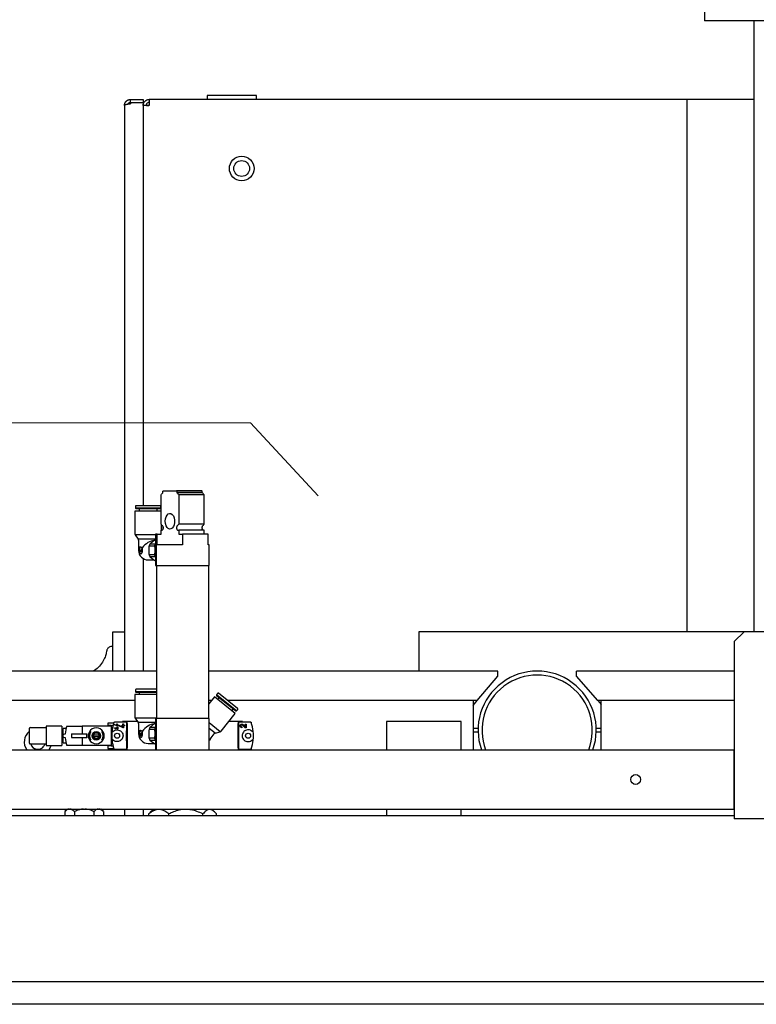
# Model space of a CAD drawing. Units: millimetres. Extents: x 20 to 410, y 10 to 287.
# Drawn here: x 104 to 122, y 248 to 273 of the extents above; entities that cross this region are included whole.
import ezdxf

# ---------------------------------------------------------------- set-up
doc = ezdxf.new("R2010")
doc.units = ezdxf.units.MM

msp = doc.modelspace()

# ---------------------------------------------------------------- linework, layer by layer
at = {"color": 7, "linetype": 'Continuous', "lineweight": 25}
for p, q in [((120.914264, 274.251481), (120.914264, 273.251481)), ((142.414264, 273.251481), (120.914264, 273.251481)), ((122.164264, 273.251481), (122.164264, 257.751481)), ((108.289264, 271.351481), (108.289264, 271.251481)), ((109.539264, 271.351481), (108.289264, 271.351481)), ((109.539264, 271.251481), (109.539264, 271.351481)), ((106.189264, 271.101481), (106.189264, 256.751481)), ((106.281512, 271.150985), (106.339264, 271.141955)), ((106.339264, 271.176481), (106.339264, 271.251481)), ((106.339264, 271.251481), (106.664264, 271.251481)), ((106.339264, 271.176481), (106.664264, 271.176481)), ((106.339264, 271.168981), (106.339264, 271.141126)), ((106.664264, 271.168981), (106.339264, 271.168981)), ((106.664264, 271.251481), (106.664264, 271.176481)), ((106.664264, 271.168981), (106.664264, 260.946481)), ((106.739264, 271.101481), (106.664264, 271.101481)), ((106.744363, 271.101481), (106.808414, 271.101481)), ((106.814264, 271.251481), (106.814264, 271.101481)), ((120.464264, 271.251481), (106.814264, 271.251481)), ((120.464264, 271.251481), (120.464264, 257.751481)), ((120.764264, 271.251481), (120.464264, 271.251481)), ((122.164264, 271.251481), (120.764264, 271.251481)), ((107.164277, 261.276481), (107.164277, 261.316481)), ((107.174264, 261.326481), (107.166972, 261.319189)), ((107.174366, 261.326481), (107.174264, 261.326481)), ((107.174366, 261.326481), (107.510677, 261.326481)), ((108.154264, 261.326481), (107.510677, 261.326481)), ((107.520766, 261.316481), (107.520766, 261.276481)), ((108.164251, 261.316481), (107.520766, 261.316481)), ((108.164251, 261.276481), (107.520766, 261.276481)), ((108.161556, 261.319189), (108.154264, 261.326481)), ((108.164251, 261.316481), (108.161432, 261.319298)), ((108.164251, 261.276481), (108.164251, 261.316481)), ((107.118236, 260.478981), (107.118236, 261.226481)), ((107.566807, 261.226481), (107.566807, 260.478981)), ((108.210292, 261.226481), (107.566807, 261.226481)), ((108.210292, 260.478981), (108.210292, 261.226481)), ((106.453248, 260.811481), (106.453248, 260.236481)), ((106.519278, 260.811481), (106.453248, 260.811481)), ((106.465778, 260.930231), (106.465778, 260.882731)), ((106.465778, 260.882731), (106.482028, 260.866481)), ((107.115778, 260.882731), (106.465778, 260.882731)), ((107.099528, 260.946481), (106.482028, 260.946481)), ((107.099528, 260.866481), (106.482028, 260.866481)), ((107.118236, 260.811481), (106.519278, 260.811481)), ((106.560778, 260.866481), (106.560778, 260.811481)), ((107.020778, 260.811481), (107.020778, 260.866481)), ((107.099528, 260.866481), (107.115778, 260.882731)), ((107.115778, 260.882731), (107.115778, 260.930231)), ((107.118236, 260.226481), (107.118236, 260.326481)), ((107.118236, 260.326481), (107.133675, 260.326481)), ((107.128248, 260.326481), (107.128248, 260.467682)), ((107.167749, 260.349015), (107.167193, 260.347912)), ((107.171764, 260.404912), (107.171764, 260.366481)), ((107.171807, 260.366481), (107.171807, 260.404912)), ((107.513235, 260.404912), (107.513235, 260.366481)), ((107.551368, 260.326481), (107.566807, 260.326481)), ((108.210292, 260.478981), (107.566807, 260.478981)), ((107.566807, 260.326481), (107.566807, 260.226481)), ((108.210292, 260.326481), (107.566807, 260.326481)), ((108.156764, 260.366481), (108.156764, 260.404912)), ((108.161553, 260.423544), (108.168395, 260.433197)), ((108.210292, 260.226481), (108.210292, 260.326481)), ((106.459813, 260.211981), (106.539184, 260.100981)), ((106.524559, 260.211981), (106.459813, 260.211981)), ((106.979605, 260.211981), (106.524559, 260.211981)), ((106.588401, 260.100981), (106.539184, 260.100981)), ((106.545748, 260.076481), (106.545748, 259.816481)), ((106.979605, 260.100981), (106.588401, 260.100981)), ((106.979605, 260.081946), (106.904067, 260.032987)), ((106.94803, 260.061481), (106.936315, 260.061481)), ((106.979605, 260.226481), (106.979605, 259.426481)), ((106.983518, 260.226481), (106.979605, 260.226481)), ((107.019475, 260.226481), (106.983518, 260.226481)), ((107.019475, 259.951481), (107.019475, 260.226481)), ((107.019475, 260.226481), (107.118236, 260.226481)), ((107.566807, 260.226481), (107.665568, 260.226481)), ((107.665568, 260.226481), (107.665568, 259.951481)), ((108.309053, 260.226481), (107.665568, 260.226481)), ((108.309053, 259.951481), (108.309053, 260.226481)), ((106.57706, 259.791481), (106.57706, 259.811481)), ((106.580832, 259.821481), (106.591914, 259.781481)), ((106.580832, 259.821481), (106.588876, 259.821481)), ((106.591914, 259.781481), (106.583002, 259.781481)), ((106.588876, 259.821481), (106.599958, 259.781481)), ((106.600109, 259.781481), (106.589027, 259.821481)), ((106.589027, 259.821481), (106.598657, 259.821481)), ((106.591914, 259.781481), (106.599958, 259.781481)), ((106.598657, 259.821481), (106.609739, 259.781481)), ((106.598657, 259.821481), (106.6067, 259.821481)), ((106.609739, 259.781481), (106.600109, 259.781481)), ((106.6067, 259.821481), (106.617782, 259.781481)), ((106.606851, 259.821481), (106.617933, 259.781481)), ((106.612709, 259.821481), (106.606851, 259.821481)), ((106.609739, 259.781481), (106.617782, 259.781481)), ((106.617933, 259.781481), (106.624592, 259.781481)), ((106.618651, 259.841481), (106.618651, 259.831481)), ((106.636475, 259.851481), (106.624592, 259.851481)), ((106.624592, 259.781481), (106.632636, 259.781481)), ((106.636475, 259.851481), (106.644519, 259.851481)), ((106.642417, 259.811481), (106.642417, 259.841481)), ((106.812098, 259.931045), (106.949425, 259.931045)), ((106.970165, 259.975705), (106.832838, 259.975705)), ((106.979605, 259.981656), (106.970165, 259.975705)), ((106.989264, 259.951481), (106.989264, 259.426481)), ((107.665568, 259.951481), (106.989264, 259.951481)), ((108.339264, 259.951481), (108.309053, 259.951481)), ((108.339264, 259.426481), (108.339264, 259.951481)), ((106.664264, 259.606656), (106.664264, 256.751481)), ((106.790748, 259.571481), (106.946781, 259.571481)), ((106.949425, 259.701917), (106.812098, 259.701917)), ((106.832838, 259.657257), (106.970165, 259.657257)), ((106.832838, 259.657257), (106.904067, 259.599975)), ((106.970165, 259.657257), (106.979605, 259.651138)), ((106.979605, 259.426481), (106.983518, 259.426481)), ((106.983518, 259.426481), (106.989264, 259.426481)), ((106.989264, 259.426481), (108.339264, 259.426481)), ((107.001764, 259.426481), (107.001764, 255.551481)), ((108.326764, 255.551481), (108.326764, 259.426481)), ((105.889264, 257.601481), (105.889264, 257.751481)), ((105.889264, 257.751481), (106.189264, 257.751481)), ((105.889264, 256.751481), (105.889264, 257.601481)), ((121.914264, 257.751481), (113.664264, 257.751481)), ((113.664264, 257.751481), (113.664264, 256.751481)), ((121.664264, 257.501481), (121.914264, 257.751481)), ((141.414264, 257.751481), (121.914264, 257.751481)), ((105.889264, 257.376481), (105.876652, 257.376481)), ((121.664264, 257.501481), (121.664264, 253.001481)), ((107.001764, 256.751481), (92.539264, 256.751481)), ((115.664264, 256.751481), (108.326764, 256.751481)), ((115.143431, 256.001481), (115.664264, 256.626481)), ((115.664264, 256.626481), (115.664264, 256.751481)), ((121.664264, 256.751481), (117.664264, 256.751481)), ((117.664264, 256.626481), (117.664264, 256.751481)), ((118.203057, 256.001481), (117.664264, 256.626481)), ((106.466075, 256.275231), (106.466075, 256.227731)), ((107.001764, 256.291481), (106.482325, 256.291481)), ((106.453546, 256.156481), (106.453546, 255.581481)), ((106.519575, 256.156481), (106.453546, 256.156481)), ((106.466075, 256.227731), (106.482325, 256.211481)), ((107.001764, 256.227731), (106.466075, 256.227731)), ((107.001764, 256.211481), (106.482325, 256.211481)), ((107.001764, 256.156481), (106.519575, 256.156481)), ((106.561075, 256.211481), (106.561075, 256.156481)), ((108.470123, 256.100063), (108.326764, 255.920056)), ((108.998134, 255.679552), (108.470123, 256.100063)), ((108.55388, 256.185167), (108.524288, 256.148011)), ((108.524288, 256.148011), (108.526876, 256.125176)), ((109.032743, 255.743074), (108.524288, 256.148011)), ((109.009908, 255.740486), (108.526876, 256.125176)), ((108.588478, 256.076116), (108.554214, 256.033093)), ((109.059747, 255.803065), (108.576715, 256.187755)), ((106.453546, 256.001481), (92.476893, 256.001481)), ((108.391611, 256.001481), (108.326764, 256.001481)), ((115.143431, 256.001481), (108.810608, 256.001481)), ((108.914043, 255.746523), (108.948307, 255.789546)), ((109.032743, 255.743074), (109.062335, 255.78023)), ((115.039264, 256.001481), (115.039264, 254.751481)), ((115.039264, 255.876481), (115.143431, 256.001481)), ((121.664264, 256.001481), (118.203057, 256.001481)), ((118.203057, 256.001481), (118.289264, 255.901481)), ((118.289264, 254.751481), (118.289264, 256.001481)), ((106.46011, 255.556981), (106.539481, 255.445981)), ((106.524856, 255.556981), (106.46011, 255.556981)), ((107.001764, 255.556981), (106.524856, 255.556981)), ((106.979605, 255.551481), (106.979605, 254.751481)), ((106.983518, 255.551481), (106.979605, 255.551481)), ((106.989264, 255.551481), (106.983518, 255.551481)), ((106.989264, 255.551481), (106.989264, 254.751481)), ((108.339264, 255.551481), (106.989264, 255.551481)), ((108.339264, 254.751481), (108.339264, 255.551481)), ((108.639921, 255.229765), (108.998134, 255.679552)), ((109.009908, 255.740486), (109.032743, 255.743074)), ((103.776764, 254.920231), (103.776764, 255.302731)), ((103.791764, 255.317731), (104.201764, 255.317731)), ((104.601764, 255.356481), (104.201764, 255.356481)), ((104.201764, 255.356481), (104.201764, 254.866481)), ((104.601764, 255.356481), (104.601764, 254.866481)), ((104.705661, 255.291481), (104.636764, 255.291481)), ((104.636764, 255.141483), (104.636764, 255.291481)), ((104.725409, 255.356481), (105.114264, 255.356481)), ((105.849264, 255.356481), (105.114264, 255.356481)), ((105.114264, 255.356481), (105.114264, 255.158981)), ((105.114264, 255.339067), (105.114264, 255.163981)), ((105.769764, 255.431231), (105.769764, 255.367731)), ((105.845535, 255.431231), (105.769764, 255.431231)), ((105.845535, 255.367731), (105.769764, 255.367731)), ((105.866845, 255.431231), (105.845535, 255.431231)), ((105.849264, 255.367731), (105.845535, 255.367731)), ((105.849264, 255.367731), (105.897604, 255.367731)), ((105.849264, 255.367731), (105.849264, 255.360993)), ((105.849264, 255.360993), (105.849264, 254.861969)), ((105.915183, 255.431231), (105.866845, 255.431231)), ((105.938751, 255.460437), (106.141764, 255.463981)), ((105.938764, 255.397291), (105.994014, 255.371527)), ((105.938764, 255.386533), (105.938764, 255.397291)), ((105.996724, 255.359506), (105.938764, 255.386533)), ((105.938764, 255.316356), (106.007014, 255.316356)), ((105.938764, 255.306606), (105.938764, 255.316356)), ((105.968792, 255.28558), (105.938764, 255.306606)), ((105.952688, 255.306606), (105.973373, 255.292122)), ((106.007014, 255.306606), (105.952688, 255.306606)), ((105.973373, 255.292122), (105.968792, 255.28558)), ((105.984264, 255.396231), (105.994014, 255.396231)), ((105.984264, 255.386481), (105.984264, 255.396231)), ((105.994014, 255.386481), (105.984264, 255.386481)), ((105.994014, 255.413456), (106.003764, 255.413456)), ((105.994014, 255.396231), (105.994014, 255.413456)), ((105.994014, 255.371527), (105.994014, 255.386481)), ((106.003764, 255.359506), (105.996724, 255.359506)), ((106.003764, 255.413456), (106.003764, 255.396231)), ((106.003764, 255.396231), (106.016764, 255.396231)), ((106.003764, 255.386481), (106.003764, 255.359506)), ((106.016764, 255.386481), (106.003764, 255.386481)), ((106.007014, 255.335856), (106.016764, 255.335856)), ((106.007014, 255.316356), (106.007014, 255.335856)), ((106.007014, 255.287106), (106.007014, 255.306606)), ((106.016764, 255.287106), (106.007014, 255.287106)), ((106.016764, 255.396231), (106.016764, 255.386481)), ((106.016764, 255.335856), (106.016764, 255.287106)), ((106.041764, 255.382269), (106.148014, 255.332724)), ((106.041764, 255.361581), (106.041764, 255.382269)), ((106.153225, 255.309606), (106.041764, 255.361581)), ((106.129264, 255.380231), (106.148014, 255.380231)), ((106.129264, 255.361481), (106.129264, 255.380231)), ((106.148014, 255.361481), (106.129264, 255.361481)), ((106.521247, 255.471481), (106.141764, 255.471481)), ((106.141764, 255.471481), (106.141764, 255.463981)), ((106.141764, 255.463981), (106.240015, 255.462266)), ((106.148014, 255.413356), (106.166764, 255.413356)), ((106.148014, 255.380231), (106.148014, 255.413356)), ((106.148014, 255.332724), (106.148014, 255.361481)), ((106.166764, 255.309606), (106.153225, 255.309606)), ((106.166764, 255.413356), (106.166764, 255.380231)), ((106.166764, 255.380231), (106.191764, 255.380231)), ((106.166764, 255.361481), (106.166764, 255.309606)), ((106.191764, 255.361481), (106.166764, 255.361481)), ((106.191764, 255.380231), (106.191764, 255.361481)), ((106.240015, 255.462266), (106.256764, 255.461974)), ((106.256764, 255.421481), (106.256764, 255.461974)), ((106.256764, 255.421481), (106.256764, 254.801481)), ((106.588698, 255.445981), (106.539481, 255.445981)), ((106.546046, 255.421481), (106.546046, 255.161481)), ((106.979605, 255.445981), (106.588698, 255.445981)), ((106.812396, 255.276045), (106.949722, 255.276045)), ((106.970462, 255.320705), (106.833135, 255.320705)), ((106.979605, 255.426753), (106.904364, 255.377987)), ((106.948327, 255.406481), (106.936612, 255.406481)), ((106.979605, 255.326469), (106.970462, 255.320705)), ((108.619522, 255.21469), (108.339264, 255.43789)), ((108.488285, 255.177308), (108.339264, 255.295989)), ((109.186764, 255.471481), (108.832425, 255.471481)), ((109.071764, 255.461974), (109.088513, 255.462266)), ((109.071764, 255.461974), (109.071764, 255.421481)), ((109.071764, 254.801481), (109.071764, 255.421481)), ((109.088513, 255.462266), (109.186764, 255.463981)), ((109.169576, 255.334918), (109.169576, 255.316168)), ((109.186764, 255.471481), (109.186764, 255.463981)), ((109.186764, 255.463981), (109.389776, 255.460437)), ((109.248547, 255.316168), (109.188943, 255.379661)), ((109.202613, 255.392494), (109.255514, 255.336142)), ((109.274264, 255.316168), (109.248547, 255.316168)), ((109.255514, 255.406793), (109.274264, 255.406793)), ((109.255514, 255.336142), (109.255514, 255.406793)), ((109.274264, 255.406793), (109.274264, 255.316168)), ((112.839264, 255.476481), (112.839264, 254.751481)), ((114.739264, 255.476481), (112.839264, 255.476481)), ((114.739264, 254.751481), (114.739264, 255.476481)), ((115.039264, 255.301481), (115.165097, 255.301481)), ((118.16343, 255.301481), (118.289264, 255.301481)), ((104.636764, 255.273981), (104.601764, 255.273981)), ((104.631764, 255.135731), (104.647212, 255.153502)), ((104.631764, 255.087231), (104.631764, 255.135731)), ((104.647212, 255.06946), (104.631764, 255.087231)), ((104.636764, 254.931481), (104.636764, 255.081479)), ((104.647212, 255.153502), (104.690264, 255.161481)), ((104.690264, 255.061481), (104.647212, 255.06946)), ((104.690264, 255.161481), (104.685932, 255.161481)), ((104.685932, 255.061481), (104.690264, 255.061481)), ((104.844764, 255.158981), (104.844764, 255.063981)), ((104.844764, 255.158981), (105.221764, 255.158981)), ((104.844764, 255.063981), (105.221764, 255.063981)), ((105.114264, 255.163981), (105.234464, 255.163981)), ((105.114264, 255.063981), (105.114264, 254.866481)), ((105.114264, 255.058981), (105.114264, 254.883895)), ((105.234464, 255.058981), (105.114264, 255.058981)), ((105.119264, 255.163981), (105.119264, 255.158981)), ((105.119264, 255.063981), (105.119264, 255.058981)), ((105.129264, 255.163981), (105.129264, 255.158981)), ((105.129264, 255.063981), (105.129264, 255.058981)), ((105.221764, 255.158981), (105.221764, 255.063981)), ((105.234464, 255.163981), (105.234464, 255.058981)), ((105.336529, 255.211481), (105.315657, 255.211481)), ((105.404615, 255.136481), (105.543913, 255.136481)), ((105.543913, 255.086481), (105.404615, 255.086481)), ((105.632871, 255.211481), (105.611999, 255.211481)), ((106.577358, 255.136481), (106.577358, 255.156481)), ((106.581129, 255.166481), (106.592211, 255.126481)), ((106.581129, 255.166481), (106.589173, 255.166481)), ((106.592211, 255.126481), (106.583299, 255.126481)), ((106.589173, 255.166481), (106.600255, 255.126481)), ((106.600406, 255.126481), (106.589324, 255.166481)), ((106.589324, 255.166481), (106.598954, 255.166481)), ((106.592211, 255.126481), (106.600255, 255.126481)), ((106.598954, 255.166481), (106.610036, 255.126481)), ((106.598954, 255.166481), (106.606997, 255.166481)), ((106.610036, 255.126481), (106.600406, 255.126481)), ((106.606997, 255.166481), (106.618079, 255.126481)), ((106.607148, 255.166481), (106.61823, 255.126481)), ((106.613007, 255.166481), (106.607148, 255.166481)), ((106.610036, 255.126481), (106.618079, 255.126481)), ((106.61823, 255.126481), (106.62489, 255.126481)), ((106.618948, 255.186481), (106.618948, 255.176481)), ((106.636772, 255.196481), (106.624889, 255.196481)), ((106.62489, 255.126481), (106.632933, 255.126481)), ((106.636772, 255.196481), (106.644816, 255.196481)), ((106.642714, 255.156481), (106.642714, 255.186481)), ((106.949722, 255.046917), (106.812396, 255.046917)), ((108.359844, 255.026569), (108.467887, 255.162233)), ((108.488285, 255.177308), (108.619522, 255.21469)), ((115.165097, 255.201481), (115.039264, 255.201481)), ((118.289264, 255.201481), (118.16343, 255.201481)), ((103.791764, 254.905231), (104.201764, 254.905231)), ((104.201764, 254.866481), (104.601764, 254.866481)), ((104.601764, 254.948981), (104.636764, 254.948981)), ((104.636764, 254.931481), (104.706184, 254.931481)), ((105.114264, 254.866481), (104.725409, 254.866481)), ((105.849264, 254.866481), (105.114264, 254.866481)), ((105.315657, 255.011481), (105.336529, 255.011481)), ((105.611999, 255.011481), (105.632871, 255.011481)), ((105.769764, 254.855231), (105.769764, 254.791731)), ((105.845535, 254.855231), (105.769764, 254.855231)), ((105.769764, 254.791731), (105.845535, 254.791731)), ((105.849264, 254.855231), (105.845535, 254.855231)), ((105.845535, 254.791731), (105.866845, 254.791731)), ((105.849264, 254.861969), (105.849264, 254.855231)), ((105.849264, 254.855231), (105.897604, 254.855231)), ((105.866845, 254.791731), (105.915183, 254.791731)), ((106.256764, 254.760988), (106.256764, 254.801481)), ((106.791046, 254.916481), (106.947078, 254.916481)), ((106.833135, 255.002257), (106.970462, 255.002257)), ((106.833135, 255.002257), (106.904364, 254.944975)), ((106.970462, 255.002257), (106.979605, 254.996331)), ((109.071764, 254.801481), (109.071764, 254.760988)), ((65.364264, 254.751481), (121.664264, 254.751481)), ((106.141764, 254.758981), (105.938751, 254.762525)), ((106.240015, 254.760696), (106.141764, 254.758981)), ((106.141764, 254.758981), (106.141764, 254.751481)), ((106.256764, 254.760988), (106.240015, 254.760696)), ((109.088513, 254.760696), (109.071764, 254.760988)), ((109.186764, 254.758981), (109.088513, 254.760696)), ((109.389776, 254.762525), (109.186764, 254.758981)), ((109.186764, 254.758981), (109.186764, 254.751481)), ((121.664264, 253.251481), (121.664264, 254.751481)), ((67.964264, 253.251481), (121.664264, 253.251481)), ((113.485126, 253.076481), (103.031731, 253.076481)), ((104.738966, 253.251481), (104.673516, 253.186031)), ((104.673516, 253.186031), (104.673516, 253.076481)), ((104.91889, 253.186031), (104.91889, 253.076481)), ((105.409638, 253.186031), (105.409638, 253.076481)), ((105.655012, 253.186031), (105.589562, 253.251481)), ((105.655012, 253.186031), (105.655012, 253.076481)), ((106.189264, 253.251481), (106.189264, 253.076481)), ((106.664264, 253.251481), (106.664264, 253.076481)), ((106.803723, 253.126481), (106.846147, 253.170402)), ((106.803723, 253.076481), (106.803723, 253.126481)), ((106.923238, 253.251481), (106.844153, 253.172396)), ((107.31827, 253.076481), (107.31827, 253.126481)), ((108.178811, 253.076481), (108.178811, 253.126481)), ((108.484374, 253.172396), (108.405289, 253.251481)), ((108.524804, 253.076481), (108.524804, 253.126481)), ((112.839264, 253.251481), (112.839264, 253.076481)), ((114.093402, 253.076481), (113.485126, 253.076481)), ((121.664264, 253.076481), (114.093402, 253.076481)), ((114.739264, 253.076481), (114.739264, 253.251481)), ((128.764264, 253.001481), (121.664264, 253.001481)), ((59.55405, 248.876696), (164.564264, 248.876696)), ((164.564264, 248.298522), (59.55405, 248.298522))]:
    msp.add_line(p, q, dxfattribs=at)
at = {"color": 7, "linetype": 'Continuous', "lineweight": 18}
for p, q in [((67.713934, 263.04623), (109.386764, 263.04623)), ((109.386764, 263.04623), (111.101309, 261.198374))]:
    msp.add_line(p, q, dxfattribs=at)
at = {"color": 7, "linetype": 'Continuous', "lineweight": 25, "flags": 128}
for points in [[(107.223692, 260.551481), (107.228971, 260.610432), (107.24434, 260.664145), (107.268432, 260.707847), (107.299108, 260.737656), (107.333641, 260.750922), (107.368963, 260.746467), (107.401936, 260.724686), (107.42963, 260.687516), (107.449583, 260.638258), (107.460024, 260.581289), (107.460024, 260.521673), (107.449583, 260.464704), (107.42963, 260.415446), (107.401936, 260.378276), (107.368963, 260.356495), (107.333641, 260.35204), (107.299108, 260.365306), (107.268432, 260.395115), (107.24434, 260.438817), (107.228971, 260.49253), (107.223692, 260.551481)], [(107.167101, 260.423656), (107.168177, 260.421468), (107.168689, 260.420291)], [(106.606819, 259.902013), (106.597887, 259.89732), (106.581021, 259.878353), (106.569752, 259.849966), (106.565794, 259.816481), (106.569752, 259.782996), (106.581021, 259.754609), (106.597887, 259.735641), (106.617782, 259.728981)], [(106.57706, 259.791481), (106.577175, 259.78953), (106.577513, 259.787654), (106.578062, 259.785925), (106.578801, 259.78441), (106.579701, 259.783166), (106.580728, 259.782242), (106.581843, 259.781673), (106.583002, 259.781481)], [(106.612709, 259.821481), (106.613869, 259.821673), (106.614983, 259.822242), (106.61601, 259.823166), (106.616911, 259.82441), (106.61765, 259.825925), (106.618199, 259.827654), (106.618537, 259.82953), (106.618651, 259.831481)], [(106.624592, 259.851481), (106.623433, 259.851289), (106.622319, 259.85072), (106.621291, 259.849796), (106.620391, 259.848552), (106.619652, 259.847037), (106.619103, 259.845308), (106.618765, 259.843432), (106.618651, 259.841481)], [(106.624592, 259.781481), (106.62807, 259.782057), (106.631414, 259.783765), (106.634495, 259.786537), (106.637196, 259.790268), (106.639413, 259.794814), (106.64106, 259.8), (106.642074, 259.805628), (106.642417, 259.811481)], [(106.642417, 259.841481), (106.642303, 259.843432), (106.641964, 259.845308), (106.641415, 259.847037), (106.640677, 259.848552), (106.639776, 259.849796), (106.638749, 259.85072), (106.637634, 259.851289), (106.636475, 259.851481)], [(106.607116, 255.247013), (106.598184, 255.24232), (106.581318, 255.223353), (106.570049, 255.194966), (106.566091, 255.161481), (106.570049, 255.127996), (106.581318, 255.099609), (106.598184, 255.080641), (106.618079, 255.073981)], [(106.577358, 255.136481), (106.577472, 255.13453), (106.57781, 255.132654), (106.578359, 255.130925), (106.579098, 255.12941), (106.579998, 255.128166), (106.581025, 255.127242), (106.58214, 255.126673), (106.583299, 255.126481)], [(106.613007, 255.166481), (106.614166, 255.166673), (106.61528, 255.167242), (106.616307, 255.168166), (106.617208, 255.16941), (106.617947, 255.170925), (106.618496, 255.172654), (106.618834, 255.17453), (106.618948, 255.176481)], [(106.624889, 255.196481), (106.62373, 255.196289), (106.622616, 255.19572), (106.621589, 255.194796), (106.620688, 255.193552), (106.619949, 255.192037), (106.6194, 255.190308), (106.619062, 255.188432), (106.618948, 255.186481)], [(106.62489, 255.126481), (106.628367, 255.127057), (106.631711, 255.128765), (106.634792, 255.131537), (106.637493, 255.135268), (106.63971, 255.139814), (106.641357, 255.145), (106.642371, 255.150628), (106.642714, 255.156481)], [(106.642714, 255.186481), (106.6426, 255.188432), (106.642262, 255.190308), (106.641713, 255.192037), (106.640974, 255.193552), (106.640073, 255.194796), (106.639046, 255.19572), (106.637932, 255.196289), (106.636772, 255.196481)], [(108.381195, 255.045353), (108.382673, 255.051636), (108.383722, 255.056552)], [(104.167955, 254.905231), (104.166223, 254.898981), (104.141318, 254.846733)], [(104.323194, 254.866481), (104.310583, 254.826985), (104.2732, 254.756139)], [(108.343472, 255.011663), (108.34347, 255.011657), (108.339264, 255.002508)]]:
    msp.add_lwpolyline(points, dxfattribs=at)
at = {"color": 7, "linetype": 'Continuous', "lineweight": 25}
for centre, radius in [((109.164264, 269.501481), 0.3125), ((109.164264, 269.501481), 0.2), ((105.474264, 255.111481), 0.109252), ((105.474264, 255.111481), 0.105774), ((105.474264, 255.111481), 0.0975), ((105.474264, 255.111481), 0.095), ((105.474264, 255.111481), 0.077212), ((106.001764, 255.111481), 0.065), ((109.326764, 255.111481), 0.065), ((119.164264, 254.001481), 0.125)]:
    msp.add_circle(centre, radius, dxfattribs=at)
for centre, radius, start, end in [((106.482028, 260.930231), 0.01625, 90, 180), ((107.099528, 260.930231), 0.01625, 0, 90), ((108.196764, 260.404912), 0.04, 152.106362, 180), ((108.196764, 260.366481), 0.04, 180, 207.6386822), ((106.502248, 260.236481), 0.049, 180, 210), ((106.496748, 260.076481), 0.049, 0, 30), ((106.790748, 259.816481), 0.245, 180, 270), ((106.588583, 259.812846), 0.011603, 131.913788, 186.7570979), ((106.631461, 259.79625), 0.014816, 274.5505134, 328.1746642), ((107.091329, 259.828518), 0.297458, 150.3423308, 159.8378025), ((107.228656, 259.828518), 0.297458, 150.3423308, 159.8378025), ((107.257677, 259.817485), 0.299678, 158.1101806, 180.19192), ((107.257677, 259.815477), 0.299678, 179.80808, 201.8898194), ((107.259441, 259.816481), 0.300587, 158.5858093, 201.4141907), ((107.091329, 259.804444), 0.297458, 200.1621975, 209.6576692), ((107.228656, 259.804444), 0.297458, 200.1621975, 209.6576692), ((116.664264, 255.251481), 1.5, 340.5287794, 199.4712206), ((116.664264, 255.251481), 1.4, 339.0751676, 200.9248324), ((106.482325, 256.275231), 0.01625, 90, 180), ((108.566591, 256.175044), 0.01625, 51.4659517, 141.4659517), ((109.049623, 255.790354), 0.01625, 321.4659517, 51.4659517), ((106.502546, 255.581481), 0.049, 180, 210), ((103.791764, 255.302731), 0.015, 90, 180), ((105.434264, 255.111481), 0.75, 160.9334199, 176.1774463), ((105.474264, 255.111481), 0.2025, 29.5924417, 150.4075583), ((106.946764, 255.111481), 1.08, 161.9203324, 174.0913141), ((106.497046, 255.421481), 0.049, 0, 30), ((107.091626, 255.173518), 0.297458, 150.3423308, 159.8378025), ((107.228953, 255.173518), 0.297458, 150.3423308, 159.8378025), ((108.381764, 255.111481), 1.08, 5.9086859, 18.0796676), ((103.988829, 254.951481), 0.345, 127.9288005, 215.4301584), ((105.434264, 255.111481), 0.75, 183.8225537, 199.0665801), ((105.474264, 255.111481), 0.2025, 150.4075583, 209.5924417), ((105.474264, 255.111481), 0.170208, 144.0191207, 215.9808793), ((105.474264, 255.111481), 0.074, 160.2548019, 199.7451981), ((105.474264, 255.111481), 0.074, 340.2548019, 19.7451981), ((105.474264, 255.111481), 0.170208, 324.0191207, 35.9808793), ((105.474264, 255.111481), 0.2025, 330.4075583, 29.5924417), ((106.946764, 255.111481), 1.08, 174.0913141, 185.9086859), ((106.791046, 255.161481), 0.245, 180, 270), ((106.58888, 255.157846), 0.011603, 131.913788, 186.7570979), ((106.631758, 255.14125), 0.014816, 274.5505134, 328.1746642), ((107.091626, 255.149444), 0.297458, 200.1621975, 209.6576692), ((107.228953, 255.149444), 0.297458, 200.1621975, 209.6576692), ((107.258074, 255.162474), 0.299778, 158.2667277, 180.1897626), ((107.258074, 255.160488), 0.299778, 179.8102374, 201.7332723), ((107.25982, 255.161481), 0.300665, 158.7459099, 201.2540901), ((108.506217, 255.131707), 0.049, 111.4659517, 141.4659517), ((108.601591, 255.260291), 0.049, 291.4659517, 321.4659517), ((108.381764, 255.111481), 1.08, 354.0913141, 5.9086859), ((103.791764, 254.920231), 0.015, 180, 270), ((103.988829, 254.951481), 0.185, 194.4775122, 325.5137994), ((105.474264, 255.111481), 0.2025, 209.5924417, 330.4075583), ((106.946764, 255.111481), 1.08, 185.9086859, 198.0796676), ((108.381764, 255.111481), 1.08, 341.9203324, 354.0913141)]:
    msp.add_arc(centre, radius, start, end, dxfattribs=at)
for centre, major_axis, ratio, start_param, end_param in [((106.790748, 259.816481), (0.218734, 0.218734), 0.504568315, 0.467295579, 1.782894863), ((106.329379, 255.111481), (0, 1.08), 0.087488663, 1.239995066, 1.901597588), ((106.791046, 255.161481), (0.218734, 0.218734), 0.504568315, 0.467295579, 1.782894863), ((108.999148, 255.111481), (0, 1.08), 0.087488663, 4.38158772, 5.043190241)]:
    msp.add_ellipse(centre, major_axis=major_axis, ratio=ratio, start_param=start_param, end_param=end_param, dxfattribs=at)
for points, knots in [([(106.189264, 271.101481), (106.189322, 271.104653), (106.189438, 271.110999), (106.190377, 271.120478), (106.191623, 271.128313), (106.193248, 271.136076), (106.194841, 271.14222), (106.197195, 271.149793), (106.199365, 271.155758), (106.202428, 271.163073), (106.205838, 271.170239), (106.209694, 271.177174), (106.213874, 271.183913), (106.217473, 271.189142), (106.222274, 271.195454), (106.226353, 271.200318), (106.231732, 271.206145), (106.236255, 271.210599), (106.242163, 271.215889), (106.247089, 271.219893), (106.253473, 271.224597), (106.260078, 271.228995), (106.266949, 271.232965), (106.273996, 271.236602), (106.279769, 271.239242), (106.28713, 271.242192), (106.293128, 271.244271), (106.300736, 271.246509), (106.306904, 271.248009), (106.31469, 271.249515), (106.320973, 271.250415), (106.329686, 271.251273), (106.335268, 271.251394), (106.339264, 271.251481)], [0, 0, 0, 0, 0.040392707, 0.080785415, 0.121178123, 0.141367061, 0.181759768, 0.201948707, 0.242341414, 0.262530353, 0.30292306, 0.343315767, 0.363504706, 0.403897413, 0.424086352, 0.464479059, 0.484667998, 0.525060705, 0.545249643, 0.585642351, 0.605831289, 0.646223997, 0.686616704, 0.706805643, 0.74719835, 0.767387288, 0.807779996, 0.827968934, 0.868361642, 0.88855058, 0.928943288, 0.949132226, 1, 1, 1, 1]), ([(106.339264, 271.141126), (106.322162, 271.138247), (106.287958, 271.132491), (106.242538, 271.123855), (106.208577, 271.115223), (106.191515, 271.107749), (106.189875, 271.103181), (106.189264, 271.101481)], [0, 0, 0, 0, 0.217718457, 0.435446129, 0.653173823, 0.870901426, 1, 1, 1, 1]), ([(106.269758, 271.128964), (106.273515, 271.136516), (106.281258, 271.152081), (106.302499, 271.168502), (106.323085, 271.175765), (106.335608, 271.176319), (106.339264, 271.176481)], [0, 0, 0, 0, 0.280884503, 0.578999691, 0.877114529, 1, 1, 1, 1]), ([(106.664264, 271.101481), (106.665922, 271.118345), (106.669238, 271.152072), (106.6951, 271.197023), (106.733162, 271.230946), (106.775338, 271.24892), (106.803206, 271.250754), (106.814264, 271.251481)], [0, 0, 0, 0, 0.214693854, 0.429387707, 0.644081563, 0.858775425, 1, 1, 1, 1]), ([(106.814264, 271.101481), (106.7974, 271.101477), (106.763673, 271.101469), (106.718722, 271.101458), (106.684799, 271.10145), (106.666824, 271.101446), (106.664991, 271.101446), (106.664264, 271.101446)], [0, 0, 0, 0, 0.214693868, 0.429387737, 0.644081603, 0.858775463, 1, 1, 1, 1]), ([(106.814264, 271.176481), (106.805832, 271.175652), (106.788968, 271.173994), (106.766493, 271.161063), (106.749531, 271.142032), (106.740544, 271.120944), (106.739628, 271.10701), (106.739264, 271.101481)], [0, 0, 0, 0, 0.214693891, 0.429387782, 0.644081662, 0.85877552, 1, 1, 1, 1]), ([(107.118236, 261.226481), (107.126959, 261.236415), (107.14209, 261.253648), (107.157676, 261.269688), (107.164277, 261.276481)], [0, 0, 0, 0, 0.576493296, 1, 1, 1, 1]), ([(107.164277, 261.316481), (107.166166, 261.318379), (107.169517, 261.321746), (107.172893, 261.325043), (107.174366, 261.326481)], [0, 0, 0, 0, 0.563690805, 1, 1, 1, 1]), ([(107.510677, 261.326481), (107.512554, 261.324646), (107.515929, 261.321346), (107.519279, 261.317976), (107.520766, 261.316481)], [0, 0, 0, 0, 0.556298448, 1, 1, 1, 1]), ([(107.520766, 261.276481), (107.529223, 261.267735), (107.544788, 261.251636), (107.559904, 261.234367), (107.566807, 261.226481)], [0, 0, 0, 0, 0.543317737, 1, 1, 1, 1]), ([(108.210292, 261.226481), (108.201569, 261.236415), (108.186438, 261.253648), (108.170851, 261.269688), (108.164251, 261.276481)], [0, 0, 0, 0, 0.576493296, 1, 1, 1, 1]), ([(107.160133, 260.433197), (107.152426, 260.44126), (107.138282, 260.456059), (107.124506, 260.471811), (107.118236, 260.478981)], [0, 0, 0, 0, 0.5448528812, 1, 1, 1, 1]), ([(107.133675, 260.326481), (107.139925, 260.327459), (107.150164, 260.329061), (107.161812, 260.339063), (107.168096, 260.34884), (107.171282, 260.357939), (107.171644, 260.363822), (107.171807, 260.366481)], [0, 0, 0, 0, 0.381751094, 0.6254727996, 0.7861867525, 0.9033518936, 1, 1, 1, 1]), ([(107.171807, 260.404912), (107.17156, 260.408159), (107.171068, 260.414626), (107.167043, 260.424907), (107.162807, 260.429989), (107.160133, 260.433197)], [0, 0, 0, 0, 0.2711195547, 0.5399916845, 1, 1, 1, 1]), ([(107.52491, 260.433197), (107.522346, 260.430166), (107.518141, 260.425193), (107.514371, 260.415528), (107.513293, 260.408899), (107.513244, 260.405517), (107.513235, 260.404912)], [0, 0, 0, 0, 0.436947664, 0.71699059, 0.949420919, 1, 1, 1, 1]), ([(107.513235, 260.366481), (107.51348, 260.363229), (107.513969, 260.356752), (107.517925, 260.346834), (107.525667, 260.336232), (107.537494, 260.328134), (107.546888, 260.327015), (107.551368, 260.326481)], [0, 0, 0, 0, 0.118032421, 0.235086421, 0.423944758, 0.725289078, 1, 1, 1, 1]), ([(107.566807, 260.478981), (107.558879, 260.469941), (107.54509, 260.454219), (107.530928, 260.439466), (107.52491, 260.433197)], [0, 0, 0, 0, 0.574992534, 1, 1, 1, 1]), ([(108.194853, 260.326481), (108.188638, 260.327518), (108.178457, 260.329218), (108.167091, 260.338288), (108.162943, 260.34559), (108.161549, 260.348044)], [0, 0, 0, 0, 0.509758649, 0.835204338, 1, 1, 1, 1]), ([(108.168395, 260.433197), (108.176101, 260.44126), (108.190246, 260.456059), (108.204022, 260.471811), (108.210292, 260.478981)], [0, 0, 0, 0, 0.544852881, 1, 1, 1, 1]), ([(106.904067, 260.032987), (106.896333, 260.027335), (106.869935, 260.00804), (106.848203, 259.989098), (106.832838, 259.975705)], [0, 0, 0, 0, 0.292967358, 1, 1, 1, 1]), ([(106.554676, 259.816481), (106.554926, 259.825964), (106.555427, 259.844914), (106.559817, 259.870364), (106.567882, 259.890563), (106.580726, 259.902848), (106.597591, 259.905267), (106.616182, 259.898213), (106.629397, 259.887248), (106.635767, 259.879582), (106.63681, 259.878328)], [0, 0, 0, 0, 0.136812219, 0.273404474, 0.415609408, 0.562069613, 0.702701002, 0.837052041, 0.973339516, 1, 1, 1, 1]), ([(106.606678, 259.728981), (106.600835, 259.729943), (106.589148, 259.731866), (106.573568, 259.746937), (106.561807, 259.769128), (106.555566, 259.793741), (106.554929, 259.810014), (106.554676, 259.816481)], [0, 0, 0, 0, 0.214615212, 0.429231144, 0.643847073, 0.858462998, 1, 1, 1, 1]), ([(106.606678, 259.728981), (106.612024, 259.72989), (106.622709, 259.731707), (106.633897, 259.74573), (106.641418, 259.766844), (106.644981, 259.791927), (106.646003, 259.818743), (106.644671, 259.844936), (106.641216, 259.865558), (106.637831, 259.875368), (106.63681, 259.878328)], [0, 0, 0, 0, 0.136868511, 0.273516922, 0.415777925, 0.562267053, 0.666649515, 0.803820699, 0.940807276, 1, 1, 1, 1]), ([(106.812098, 259.931045), (106.809623, 259.911906), (106.804739, 259.874144), (106.803925, 259.835526), (106.803523, 259.816481)], [0, 0, 0, 0, 0.506850883, 1, 1, 1, 1]), ([(106.803523, 259.816481), (106.804449, 259.787472), (106.805681, 259.748859), (106.81082, 259.711267), (106.812098, 259.701917)], [0, 0, 0, 0, 0.751250728, 1, 1, 1, 1]), ([(106.949425, 259.931045), (106.951901, 259.911906), (106.956784, 259.874144), (106.957599, 259.835526), (106.958001, 259.816481)], [0, 0, 0, 0, 0.506850883, 1, 1, 1, 1]), ([(106.958001, 259.816481), (106.957075, 259.787472), (106.955843, 259.748859), (106.950704, 259.711267), (106.949425, 259.701917)], [0, 0, 0, 0, 0.751250728, 1, 1, 1, 1]), ([(106.904067, 259.599975), (106.912067, 259.59432), (106.935498, 259.577758), (106.962091, 259.561497), (106.979605, 259.550788)], [0, 0, 0, 0, 0.341391764, 1, 1, 1, 1]), ([(105.74556, 257.299341), (105.744666, 257.29434), (105.742886, 257.284394), (105.731527, 257.217512), (105.70292, 257.115316), (105.639747, 256.983563), (105.54115, 256.848273), (105.444573, 256.780812), (105.402582, 256.751481)], [0, 0, 0, 0, 0.1809418402, 0.3597987189, 0.5352047425, 0.7060567424, 0.8721961444, 1, 1, 1, 1]), ([(105.876709, 257.376481), (105.864103, 257.375564), (105.838128, 257.373674), (105.801181, 257.357969), (105.768156, 257.333438), (105.753061, 257.31066), (105.74556, 257.29934)], [0, 0, 0, 0, 0.236933074, 0.488190316, 0.745669487, 1, 1, 1, 1]), ([(105.920088, 255.446647), (105.921014, 255.448755), (105.922869, 255.452973), (105.928189, 255.457639), (105.933793, 255.460055), (105.93742, 255.460335), (105.938751, 255.460437)], [0, 0, 0, 0, 0.283757693, 0.56791253, 0.841391684, 1, 1, 1, 1]), ([(106.812396, 255.276045), (106.80992, 255.256906), (106.805037, 255.219144), (106.804222, 255.180526), (106.80382, 255.161481)], [0, 0, 0, 0, 0.506850883, 1, 1, 1, 1]), ([(106.904364, 255.377987), (106.896631, 255.372335), (106.870232, 255.35304), (106.848501, 255.334098), (106.833135, 255.320705)], [0, 0, 0, 0, 0.292967358, 1, 1, 1, 1]), ([(106.949722, 255.276045), (106.952198, 255.256906), (106.957081, 255.219144), (106.957896, 255.180526), (106.958298, 255.161481)], [0, 0, 0, 0, 0.506850883, 1, 1, 1, 1]), ([(109.169576, 255.316168), (109.164555, 255.316653), (109.154514, 255.317621), (109.143507, 255.323884), (109.134309, 255.332252), (109.127251, 255.342977), (109.123509, 255.358125), (109.12502, 255.373751), (109.131777, 255.388102), (109.143049, 255.399337), (109.157298, 255.406005), (109.172614, 255.407525), (109.187239, 255.404055), (109.197045, 255.398067), (109.201536, 255.393572), (109.202613, 255.392494)], [0, 0, 0, 0, 0.082930213, 0.165840891, 0.204688835, 0.29106127, 0.377375991, 0.465123352, 0.554063764, 0.642522712, 0.728599816, 0.811600365, 0.892733667, 0.974265708, 1, 1, 1, 1]), ([(109.188943, 255.379661), (109.186728, 255.381611), (109.182297, 255.385512), (109.175166, 255.387716), (109.167999, 255.388265), (109.160827, 255.387072), (109.153049, 255.382883), (109.146994, 255.37638), (109.143329, 255.36813), (109.142599, 255.358953), (109.145045, 255.349961), (109.150411, 255.342324), (109.157962, 255.337034), (109.164774, 255.335072), (109.16866, 255.334948), (109.169576, 255.334918)], [0, 0, 0, 0, 0.083964433, 0.168003865, 0.20524515, 0.287374378, 0.369458535, 0.452810864, 0.538760166, 0.626905151, 0.715822456, 0.803855873, 0.889968896, 0.974074281, 1, 1, 1, 1]), ([(109.389776, 255.460437), (109.391938, 255.460194), (109.39626, 255.459709), (109.401962, 255.45642), (109.406237, 255.45195), (109.407746, 255.448318), (109.40844, 255.446647)], [0, 0, 0, 0, 0.256751012, 0.51326972, 0.776188963, 1, 1, 1, 1]), ([(105.315657, 255.211481), (105.312991, 255.211481), (105.307646, 255.211481), (105.301602, 255.211481), (105.298557, 255.211481), (105.29828, 255.211481), (105.298178, 255.211481)], [0, 0, 0, 0, 0.295610622, 0.592742764, 0.850228596, 1, 1, 1, 1]), ([(105.65035, 255.211481), (105.650141, 255.211481), (105.649724, 255.211481), (105.646524, 255.211481), (105.641711, 255.211481), (105.636827, 255.211481), (105.633698, 255.211481), (105.632871, 255.211481)], [0, 0, 0, 0, 0.215497237, 0.430601736, 0.655905781, 0.909035322, 1, 1, 1, 1]), ([(105.872502, 255.22266), (105.874229, 255.221216), (105.877684, 255.218327), (105.884326, 255.216464), (105.891097, 255.216779), (105.896584, 255.218918), (105.899301, 255.22114), (105.900293, 255.221951)], [0, 0, 0, 0, 0.218943263, 0.437911192, 0.656342896, 0.874553077, 1, 1, 1, 1]), ([(105.900293, 255.221951), (105.913801, 255.232121), (105.940821, 255.252463), (105.991257, 255.263813), (106.041892, 255.258988), (106.079362, 255.241582), (106.111133, 255.216331), (106.136619, 255.18351), (106.152826, 255.134874), (106.152058, 255.083723), (106.134558, 255.035847), (106.102278, 254.99632), (106.058575, 254.969547), (106.008377, 254.958747), (105.95779, 254.965209), (105.921777, 254.982649), (105.904719, 254.997228), (105.900293, 255.001011)], [0, 0, 0, 0, 0.072800048, 0.145618408, 0.2179711, 0.290130179, 0.321140116, 0.394067819, 0.467011012, 0.539519433, 0.611658479, 0.684188613, 0.757274894, 0.830217764, 0.902527987, 0.974708517, 1, 1, 1, 1]), ([(106.554973, 255.161481), (106.555223, 255.170964), (106.555724, 255.189914), (106.560114, 255.215364), (106.568179, 255.235563), (106.581023, 255.247848), (106.597888, 255.250267), (106.616479, 255.243213), (106.629694, 255.232248), (106.636064, 255.224582), (106.637107, 255.223328)], [0, 0, 0, 0, 0.136812219, 0.273404474, 0.415609408, 0.562069613, 0.702701002, 0.837052041, 0.973339516, 1, 1, 1, 1]), ([(106.606975, 255.073981), (106.601132, 255.074943), (106.589445, 255.076866), (106.573865, 255.091937), (106.562104, 255.114128), (106.555863, 255.138741), (106.555226, 255.155014), (106.554973, 255.161481)], [0, 0, 0, 0, 0.214615212, 0.429231144, 0.643847073, 0.858462998, 1, 1, 1, 1]), ([(106.606975, 255.073981), (106.612321, 255.07489), (106.623006, 255.076707), (106.634194, 255.09073), (106.641715, 255.111844), (106.645278, 255.136927), (106.6463, 255.163743), (106.644968, 255.189936), (106.641513, 255.210558), (106.638128, 255.220368), (106.637107, 255.223328)], [0, 0, 0, 0, 0.136868511, 0.273516922, 0.415777925, 0.562267053, 0.666649515, 0.803820699, 0.940807276, 1, 1, 1, 1]), ([(106.80382, 255.161481), (106.804746, 255.132472), (106.805978, 255.093859), (106.811117, 255.056267), (106.812396, 255.046917)], [0, 0, 0, 0, 0.751250728, 1, 1, 1, 1]), ([(106.958298, 255.161481), (106.957372, 255.132472), (106.95614, 255.093859), (106.951001, 255.056267), (106.949722, 255.046917)], [0, 0, 0, 0, 0.751250728, 1, 1, 1, 1]), ([(108.381195, 255.045353), (108.369303, 255.030421), (108.355446, 255.013022), (108.341274, 254.995226), (108.339264, 254.992703)], [0, 0, 0, 0, 0.858186122, 1, 1, 1, 1]), ([(108.339264, 255.012737), (108.34203, 255.014828), (108.350695, 255.021379), (108.359005, 255.026379), (108.359416, 255.026658), (108.359586, 255.026774)], [0, 0, 0, 0, 0.2149059167, 0.6732372981, 1, 1, 1, 1]), ([(109.428234, 255.221951), (109.414726, 255.232121), (109.387705, 255.252462), (109.337275, 255.263817), (109.286618, 255.25897), (109.240331, 255.237514), (109.203605, 255.202042), (109.181493, 255.158016), (109.174263, 255.109545), (109.182432, 255.061162), (109.202746, 255.024339), (109.230922, 254.99404), (109.266346, 254.971051), (109.316138, 254.958979), (109.36685, 254.964107), (109.404588, 254.981111), (109.422769, 254.996411), (109.428234, 255.001011)], [0, 0, 0, 0, 0.072793385, 0.145605079, 0.217951149, 0.290103624, 0.362794481, 0.435920972, 0.499908138, 0.572314962, 0.644705226, 0.678889277, 0.751682662, 0.824494357, 0.896840427, 0.968992901, 1, 1, 1, 1]), ([(109.456026, 255.22266), (109.454299, 255.221216), (109.450844, 255.218327), (109.444202, 255.216464), (109.437431, 255.216779), (109.431943, 255.218918), (109.429226, 255.22114), (109.428234, 255.221951)], [0, 0, 0, 0, 0.218943259, 0.437911184, 0.656342884, 0.87455306, 1, 1, 1, 1]), ([(105.298178, 255.011481), (105.298387, 255.011481), (105.298804, 255.011481), (105.302004, 255.011481), (105.306817, 255.011481), (105.311701, 255.011481), (105.31483, 255.011481), (105.315657, 255.011481)], [0, 0, 0, 0, 0.215497237, 0.430601736, 0.655905781, 0.909035322, 1, 1, 1, 1]), ([(105.632871, 255.011481), (105.635537, 255.011481), (105.640882, 255.011481), (105.646926, 255.011481), (105.649971, 255.011481), (105.650248, 255.011481), (105.65035, 255.011481)], [0, 0, 0, 0, 0.295610622, 0.592742764, 0.850228596, 1, 1, 1, 1]), ([(105.900293, 255.001011), (105.898495, 255.002364), (105.894899, 255.005073), (105.888173, 255.006595), (105.881429, 255.005937), (105.876055, 255.003524), (105.873453, 255.001165), (105.872502, 255.000302)], [0, 0, 0, 0, 0.218819229, 0.437660931, 0.656022553, 0.874248284, 1, 1, 1, 1]), ([(105.938751, 254.762525), (105.936589, 254.762767), (105.932267, 254.763253), (105.926565, 254.766542), (105.922291, 254.771012), (105.920782, 254.774644), (105.920088, 254.776315)], [0, 0, 0, 0, 0.256751012, 0.51326972, 0.776188963, 1, 1, 1, 1]), ([(106.904364, 254.944975), (106.912363, 254.93932), (106.935704, 254.922821), (106.962194, 254.906623), (106.979605, 254.895976)], [0, 0, 0, 0, 0.342702088, 1, 1, 1, 1]), ([(109.40844, 254.776315), (109.407513, 254.774207), (109.405659, 254.769989), (109.400339, 254.765323), (109.394734, 254.762907), (109.391108, 254.762627), (109.389776, 254.762525)], [0, 0, 0, 0, 0.283757693, 0.56791253, 0.841391684, 1, 1, 1, 1]), ([(109.428234, 255.001011), (109.430033, 255.002364), (109.433629, 255.005073), (109.440354, 255.006595), (109.447099, 255.005937), (109.452472, 255.003524), (109.455075, 255.001165), (109.456026, 255.000302)], [0, 0, 0, 0, 0.218819235, 0.437660944, 0.656022572, 0.87424831, 1, 1, 1, 1]), ([(104.788248, 253.251481), (104.785504, 253.251207), (104.75768, 253.248428), (104.718142, 253.228052), (104.684476, 253.196351), (104.673516, 253.186031)], [0, 0, 0, 0, 0.068699792, 0.696827724, 1, 1, 1, 1]), ([(104.91889, 253.186031), (104.897981, 253.20536), (104.861354, 253.239219), (104.821333, 253.247799), (104.804159, 253.251481)], [0, 0, 0, 0, 0.570864812, 1, 1, 1, 1]), ([(105.148353, 253.251481), (105.11442, 253.247872), (105.034377, 253.239358), (104.961101, 253.205522), (104.91889, 253.186031)], [0, 0, 0, 0, 0.42393704, 1, 1, 1, 1]), ([(105.409638, 253.186031), (105.402585, 253.189482), (105.343645, 253.218322), (105.266362, 253.245532), (105.194413, 253.250498), (105.180175, 253.251481)], [0, 0, 0, 0, 0.098310293, 0.821562477, 1, 1, 1, 1]), ([(105.524369, 253.251481), (105.521626, 253.251207), (105.493801, 253.248428), (105.454264, 253.228052), (105.420597, 253.196351), (105.409638, 253.186031)], [0, 0, 0, 0, 0.068699792, 0.696827724, 1, 1, 1, 1]), ([(105.655012, 253.186031), (105.634102, 253.20536), (105.597475, 253.239219), (105.557454, 253.247799), (105.54028, 253.251481)], [0, 0, 0, 0, 0.570864812, 1, 1, 1, 1]), ([(107.31827, 253.126481), (107.283038, 253.153655), (107.21137, 253.208931), (107.106006, 253.245206), (107.009676, 253.241799), (106.910741, 253.20812), (106.844247, 253.157395), (106.803723, 253.126481)], [0, 0, 0, 0, 0.216190059, 0.439772001, 0.593426867, 0.752216886, 1, 1, 1, 1]), ([(108.178811, 253.126481), (108.128943, 253.149828), (108.033873, 253.194339), (107.883867, 253.234281), (107.73211, 253.248015), (107.578701, 253.227551), (107.439544, 253.184227), (107.35536, 253.144142), (107.31827, 253.126481)], [0, 0, 0, 0, 0.183423285, 0.349688027, 0.515630301, 0.689119233, 0.863030455, 1, 1, 1, 1]), ([(108.524804, 253.126481), (108.501114, 253.153655), (108.452922, 253.208931), (108.382073, 253.245206), (108.317298, 253.241799), (108.250772, 253.20812), (108.20606, 253.157395), (108.178811, 253.126481)], [0, 0, 0, 0, 0.216190059, 0.439772001, 0.593426867, 0.752216886, 1, 1, 1, 1])]:
    msp.add_open_spline(points, degree=3, knots=knots, dxfattribs=at)

doc.saveas('drawing.dxf')
